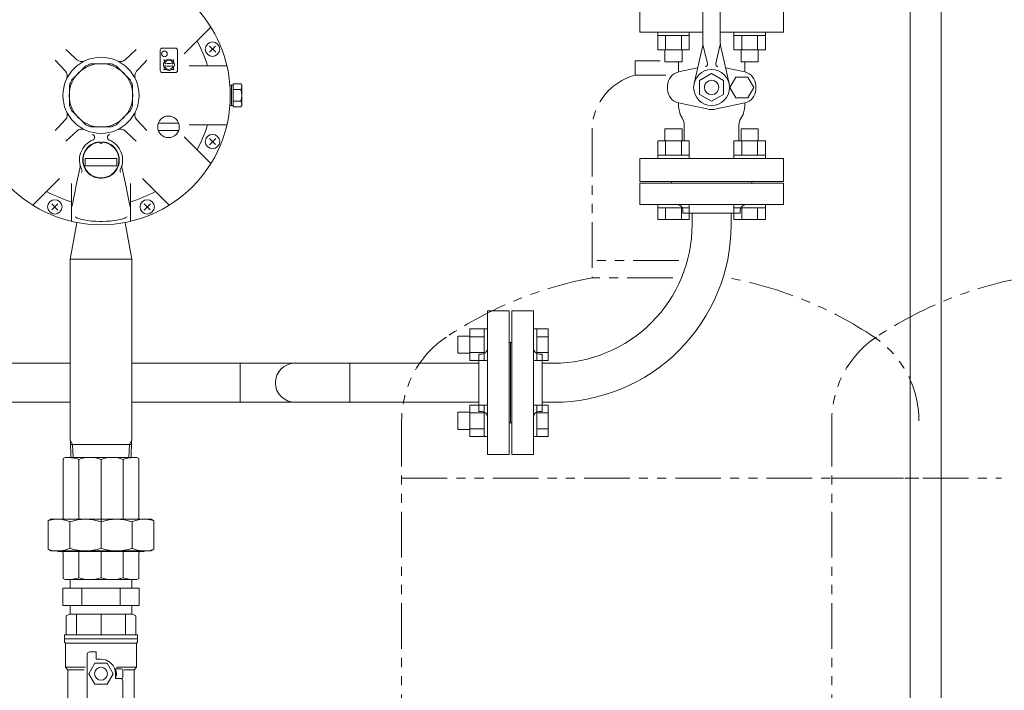
# Model space of a CAD drawing. Units: millimetres. Extents: x 6196 to 15397, y 7365 to 12481.
# Drawn here: x 13942 to 14627, y 8491 to 8957 of the extents above; entities that cross this region are included whole.
import ezdxf

# ---------------------------------------------------------------- set-up
doc = ezdxf.new("R2010")
doc.units = ezdxf.units.MM
for name, pattern in [('PHANTOM', [63.5, 31.75, -6.35, 6.35, -6.35, 6.35, -6.35]), ('PHANTOM1', [9.5, 3.25, -1.25, 1.25, -1.25, 1.25, -1.25]), ('実線', [0])]:
    doc.linetypes.add(name, pattern=pattern)
for name, color, linetype, lineweight in [('AM_0', 7, 'Continuous', 30), ('ガス配管細', 4, 'Continuous', 20), ('図面枠', 7, 'Continuous', 50)]:
    doc.layers.add(name, color=color, linetype=linetype, lineweight=lineweight)
for name, color, linetype in [('CSLAYER17', 7, 'Continuous'), ('HI_VB', 7, 'Continuous'), ('LAY-1', 7, 'Continuous'), ('ガス管', 7, 'Continuous')]:
    doc.layers.add(name, color=color, linetype=linetype)

msp = doc.modelspace()

# ---------------------------------------------------------------- linework, layer by layer
at = {"color": 3, "linetype": 'Continuous', "lineweight": 9}
for p, q in [((14386.03, 8946.41), (14386.03, 8948.71)), ((14408.03, 8948.71), (14386.03, 8948.71)), ((14386.03, 8946.41), (14408.03, 8946.41)), ((14386.06, 8936.41), (14386.06, 8946.41)), ((14391.54, 8936.41), (14391.54, 8946.41)), ((14402.51, 8936.41), (14402.51, 8946.41)), ((14408, 8936.41), (14408, 8946.41)), ((14408.03, 8946.41), (14408.03, 8948.71)), ((14439.06, 8946.41), (14439.06, 8948.71)), ((14461.06, 8948.71), (14439.06, 8948.71)), ((14439.06, 8946.41), (14461.06, 8946.41)), ((14439.09, 8936.41), (14439.09, 8946.41)), ((14444.58, 8936.41), (14444.58, 8946.41)), ((14455.55, 8936.41), (14455.55, 8946.41)), ((14461.03, 8936.41), (14461.03, 8946.41)), ((14461.06, 8946.41), (14461.06, 8948.71)), ((14386.06, 8936.41), (14408, 8936.41)), ((14391.03, 8928.01), (14391.03, 8936.41)), ((14403.03, 8928.01), (14403.03, 8936.41)), ((14439.09, 8936.41), (14461.03, 8936.41)), ((14444.06, 8928.01), (14444.06, 8936.41)), ((14456.06, 8928.01), (14456.06, 8936.41)), ((14391.03, 8928.01), (14403.03, 8928.01)), ((14444.06, 8928.01), (14456.06, 8928.01)), ((14403.03, 8881.41), (14391.03, 8881.41)), ((14391.03, 8881.41), (14391.03, 8873.01)), ((14403.03, 8881.41), (14403.03, 8873.01)), ((14456.06, 8881.41), (14444.06, 8881.41)), ((14444.06, 8881.41), (14444.06, 8873.01)), ((14456.06, 8881.41), (14456.06, 8873.01)), ((14408, 8873.01), (14386.06, 8873.01)), ((14386.06, 8873.01), (14386.06, 8863.01)), ((14391.54, 8873.01), (14391.54, 8863.01)), ((14402.51, 8873.01), (14402.51, 8863.01)), ((14408, 8873.01), (14408, 8863.01)), ((14461.03, 8873.01), (14439.09, 8873.01)), ((14439.09, 8873.01), (14439.09, 8863.01)), ((14444.58, 8873.01), (14444.58, 8863.01)), ((14455.55, 8873.01), (14455.55, 8863.01)), ((14461.03, 8873.01), (14461.03, 8863.01)), ((14408.03, 8863.01), (14386.03, 8863.01)), ((14386.03, 8863.01), (14386.03, 8860.71)), ((14408.03, 8863.01), (14408.03, 8860.71)), ((14461.06, 8863.01), (14439.06, 8863.01)), ((14439.06, 8863.01), (14439.06, 8860.71)), ((14461.06, 8863.01), (14461.06, 8860.71)), ((14386.03, 8860.71), (14408.03, 8860.71)), ((14439.06, 8860.71), (14461.06, 8860.71)), ((14386.03, 8826.41), (14386.03, 8828.71)), ((14386.03, 8828.71), (14408.03, 8828.71)), ((14408.03, 8826.41), (14408.03, 8828.71)), ((14439.06, 8826.41), (14439.06, 8828.71)), ((14439.06, 8828.71), (14461.06, 8828.71)), ((14461.06, 8826.41), (14461.06, 8828.71)), ((14408.03, 8826.41), (14386.03, 8826.41)), ((14386.06, 8818.41), (14386.06, 8826.41)), ((14391.54, 8818.41), (14391.54, 8826.41)), ((14402.51, 8818.41), (14402.51, 8826.41)), ((14408, 8818.41), (14408, 8826.41)), ((14461.06, 8826.41), (14439.06, 8826.41)), ((14439.09, 8818.41), (14439.09, 8826.41)), ((14444.58, 8818.41), (14444.58, 8826.41)), ((14455.55, 8818.41), (14455.55, 8826.41)), ((14461.03, 8818.41), (14461.03, 8826.41)), ((14408, 8818.41), (14386.06, 8818.41)), ((14461.03, 8818.41), (14439.09, 8818.41)), ((14255.24, 8720.26), (14255.24, 8742.2)), ((14255.24, 8742.2), (14265.24, 8742.2)), ((14265.24, 8720.23), (14265.24, 8742.23)), ((14265.24, 8742.23), (14267.54, 8742.23)), ((14267.54, 8742.23), (14267.54, 8720.23)), ((14267.54, 8742.23), (14267.54, 8720.23)), ((14301.84, 8742.23), (14299.54, 8742.23)), ((14299.54, 8742.23), (14299.54, 8720.23)), ((14301.84, 8720.23), (14301.84, 8742.23)), ((14309.84, 8742.2), (14301.84, 8742.2)), ((14309.84, 8720.26), (14309.84, 8742.2)), ((14246.84, 8725.23), (14246.84, 8737.23)), ((14246.84, 8737.23), (14255.24, 8737.23)), ((14255.24, 8736.71), (14265.24, 8736.71)), ((14309.84, 8736.71), (14301.84, 8736.71)), ((14246.84, 8725.23), (14255.24, 8725.23)), ((14255.24, 8725.74), (14265.24, 8725.74)), ((14309.84, 8725.74), (14301.84, 8725.74)), ((13977.19, 8718.31), (13901.57, 8718.31)), ((14095.44, 8718.31), (14019.89, 8718.31)), ((14095.44, 8691.11), (14095.44, 8718.31)), ((14095.44, 8718.31), (14133.54, 8718.31)), ((14133.54, 8718.31), (14171.64, 8718.31)), ((14171.64, 8718.31), (14171.64, 8691.11)), ((14171.64, 8718.31), (14261.54, 8718.31)), ((14255.24, 8720.26), (14265.24, 8720.26)), ((14265.24, 8720.23), (14267.54, 8720.23)), ((14301.84, 8720.23), (14299.54, 8720.23)), ((14309.84, 8720.26), (14301.84, 8720.26)), ((13977.19, 8691.11), (13735.54, 8691.11)), ((14095.44, 8691.11), (14019.89, 8691.11)), ((14095.44, 8691.11), (14133.54, 8691.11)), ((14133.54, 8691.11), (14171.64, 8691.11)), ((14171.64, 8691.11), (14261.54, 8691.11)), ((14246.84, 8672.2), (14246.84, 8684.2)), ((14246.84, 8684.2), (14255.24, 8684.2)), ((14255.24, 8667.23), (14255.24, 8689.17)), ((14255.24, 8689.17), (14265.24, 8689.17)), ((14255.24, 8683.68), (14265.24, 8683.68)), ((14265.24, 8667.2), (14265.24, 8689.2)), ((14265.24, 8689.2), (14267.54, 8689.2)), ((14267.54, 8689.2), (14267.54, 8667.2)), ((14267.54, 8689.2), (14267.54, 8667.2)), ((14301.84, 8689.2), (14299.54, 8689.2)), ((14299.54, 8689.2), (14299.54, 8667.2)), ((14301.84, 8667.2), (14301.84, 8689.2)), ((14309.84, 8689.17), (14301.84, 8689.17)), ((14309.84, 8683.68), (14301.84, 8683.68)), ((14309.84, 8667.23), (14309.84, 8689.17)), ((14246.84, 8672.2), (14255.24, 8672.2)), ((14255.24, 8672.71), (14265.24, 8672.71)), ((14309.84, 8672.71), (14301.84, 8672.71)), ((14255.24, 8667.23), (14265.24, 8667.23)), ((14265.24, 8667.2), (14267.54, 8667.2)), ((14301.84, 8667.2), (14299.54, 8667.2)), ((14309.84, 8667.23), (14301.84, 8667.23)), ((13977.19, 8561.71), (13977.19, 8567.71)), ((14019.89, 8561.71), (14019.89, 8567.71)), ((13971.99, 8561.71), (14025.1, 8561.71)), ((13971.99, 8561.71), (13971.99, 8549.71)), ((13985.26, 8561.71), (13985.26, 8549.71)), ((14011.82, 8561.71), (14011.82, 8549.71)), ((14025.1, 8561.71), (14025.1, 8549.71)), ((13971.99, 8549.71), (14025.1, 8549.71)), ((13977.19, 8543.71), (13977.19, 8549.71)), ((14019.89, 8543.71), (14019.89, 8549.71))]:
    msp.add_line(p, q, dxfattribs=at)
at = {"color": 3, "linetype": 'PHANTOM1', "lineweight": 9, "ltscale": 0.05}
msp.add_line((13977.19, 8567.71), (14019.89, 8567.71), dxfattribs=at)
at = {"color": 3, "linetype": 'Continuous', "lineweight": 9}
msp.add_arc((14133.54, 8704.71), 13.6, 90, 270, dxfattribs=at)
at = {"layer": 'AM_0', "color": 3, "lineweight": 9}
for p, q in [((13981.44, 8543.71), (13981.44, 8529.21)), ((13998.54, 8543.71), (13998.54, 8529.21)), ((14015.64, 8543.71), (14015.64, 8529.21))]:
    msp.add_line(p, q, dxfattribs=at)
at = {"layer": 'CSLAYER17', "color": 3, "linetype": 'Continuous', "lineweight": 9}
for p, q in [((13974.36, 8542.41), (13976.61, 8543.71)), ((13974.36, 8529.21), (13974.36, 8542.41)), ((13976.61, 8543.71), (14020.48, 8543.71)), ((13977.19, 8543.71), (14019.89, 8543.71)), ((14020.48, 8543.71), (14022.73, 8542.41)), ((14022.73, 8542.41), (14022.73, 8529.21)), ((13973.23, 8526.4), (13973.23, 8529.21)), ((14023.86, 8529.21), (13973.23, 8529.21)), ((13973.23, 8526.4), (13973.23, 8524.15)), ((14023.86, 8526.4), (13973.23, 8526.4)), ((14023.86, 8526.4), (13973.23, 8526.4)), ((14023.86, 8529.21), (14023.86, 8526.4)), ((14023.86, 8526.4), (14023.86, 8524.15)), ((13973.79, 8523.18), (13973.79, 8506.71)), ((14023.29, 8523.59), (13973.9, 8523.59)), ((14023.29, 8523.18), (14023.29, 8506.71)), ((13988.98, 8483.65), (13988.98, 8515.71)), ((13990.67, 8517.4), (13995.17, 8517.4)), ((13995.17, 8517.4), (13995.17, 8512.34)), ((13995.17, 8512.34), (13998.54, 8512.34)), ((13975.48, 8505.03), (13973.79, 8506.71)), ((13973.79, 8506.71), (13987.85, 8506.71)), ((13994.32, 8509.53), (13990.1, 8502.21)), ((14002.77, 8509.53), (13994.32, 8509.53)), ((14006.99, 8502.21), (14002.77, 8509.53)), ((14008.55, 8505.59), (14012.61, 8505.59)), ((14023.29, 8506.71), (14009.24, 8506.71)), ((14021.61, 8505.03), (14023.29, 8506.71)), ((13975.48, 8505.03), (13975.48, 8478.03)), ((13986.83, 8505.03), (13975.48, 8505.03)), ((13990.1, 8502.21), (13994.32, 8494.9)), ((14002.77, 8494.9), (14006.99, 8502.21)), ((14008.67, 8502.21), (14008.67, 8498.84)), ((14008.67, 8498.84), (14012.61, 8498.84)), ((14008.67, 8498.84), (14012.04, 8498.84)), ((14013.73, 8504.46), (14013.73, 8499.96)), ((14014.48, 8505.03), (14021.61, 8505.03)), ((14021.61, 8505.03), (14021.61, 8478.03)), ((13994.32, 8494.9), (14002.77, 8494.9)), ((14013.73, 8497.15), (14013.73, 8483.65))]:
    msp.add_line(p, q, dxfattribs=at)
msp.add_circle((13998.54, 8502.21), 4.5, dxfattribs=at)
for centre, radius, start, end in [((13973.79, 8524.15), 0.562, 180, 240), ((13973.23, 8523.18), 0.562, 0, 60), ((14023.86, 8523.18), 0.562, 120, 180), ((14023.29, 8524.15), 0.562, 300, 0), ((13990.67, 8515.71), 1.69, 90, 180), ((13998.54, 8502.21), 10.12, 0, 90), ((14008.55, 8506.71), 1.12, 243.64781, 270), ((13998.54, 8502.21), 10.69, 341.59152, 18.40848), ((14012.61, 8504.46), 1.12, 0, 90), ((14012.04, 8497.15), 1.69, 0, 90), ((14012.61, 8499.96), 1.12, 270, 0)]:
    msp.add_arc(centre, radius, start, end, dxfattribs=at)
at = {"layer": 'HI_VB', "color": 3, "linetype": 'Continuous', "lineweight": 9}
for p, q in [((14417.54, 8941.9), (14417.54, 9024.71)), ((14429.54, 8941.9), (14429.54, 9024.71)), ((14411.36, 8912.98), (14417.17, 8938.57)), ((14417.54, 8940.21), (14420.66, 8926.97)), ((14429.54, 8940.21), (14426.42, 8926.97)), ((14435.73, 8912.98), (14429.92, 8938.57)), ((14423.54, 8919.81), (14415.23, 8915.01)), ((14431.86, 8915.01), (14423.54, 8919.81)), ((14415.23, 8915.01), (14415.23, 8905.41)), ((14431.86, 8915.01), (14431.86, 8905.41)), ((14423.54, 8900.61), (14415.23, 8905.41)), ((14431.86, 8905.41), (14423.54, 8900.61))]:
    msp.add_line(p, q, dxfattribs=at)
at = {"layer": 'HI_VB', "color": 3, "lineweight": 9}
for p, q in [((14373.54, 8964.71), (14373.54, 8948.71)), ((14473.54, 8948.71), (14473.54, 8964.71)), ((14373.54, 8948.71), (14417.54, 8948.71)), ((14429.54, 8948.71), (14473.54, 8948.71)), ((14400.39, 8920.95), (14400.39, 8928.01)), ((14400.58, 8921), (14413.82, 8923.83)), ((14446.58, 8921), (14433.26, 8923.85)), ((14446.7, 8920.97), (14446.7, 8928.01)), ((14440.39, 8917.4), (14436.24, 8910.21)), ((14448.7, 8917.4), (14440.39, 8917.4)), ((14452.85, 8910.21), (14448.7, 8917.4)), ((14392.89, 8908.94), (14392.89, 8911.48)), ((14436.24, 8910.21), (14440.39, 8903.02)), ((14448.7, 8903.02), (14452.85, 8910.21)), ((14454.27, 8908.94), (14454.27, 8911.48)), ((14440.39, 8903.02), (14448.7, 8903.02)), ((14420.23, 8895.22), (14400.58, 8899.43)), ((14426.93, 8895.22), (14446.58, 8899.43)), ((14401.63, 8891.46), (14403.31, 8888.55)), ((14445.46, 8891.46), (14443.78, 8888.55)), ((14404.54, 8873.01), (14404.54, 8883.93)), ((14442.54, 8873.01), (14442.54, 8883.93)), ((14473.54, 8860.71), (14373.54, 8860.71)), ((14373.54, 8860.71), (14373.54, 8844.71)), ((14473.54, 8844.71), (14473.54, 8860.71)), ((14373.54, 8844.71), (14473.54, 8844.71))]:
    msp.add_line(p, q, dxfattribs=at)
at = {"layer": 'HI_VB', "color": 3, "linetype": 'Continuous', "lineweight": 9}
for radius in [12.5, 5]:
    msp.add_circle((14423.54, 8910.21), radius, dxfattribs=at)
for centre, radius, start, end in [((14402.54, 8941.9), 15, 347.19453, 0.00001), ((14444.54, 8941.9), 15, 179.99999, 192.80547), ((14418.72, 8926.51), 2, 286.49619, 13.25678), ((14428.37, 8926.51), 2, 166.74322, 253.50381)]:
    msp.add_arc(centre, radius, start, end, dxfattribs=at)
at = {"layer": 'HI_VB', "color": 3, "lineweight": 9}
for centre, radius, start, end in [((14402.62, 8911.48), 9.73, 102.08967, 180), ((14444.54, 8911.48), 9.73, 0, 77.91033), ((14402.62, 8908.94), 9.73, 180, 257.91033), ((14444.54, 8908.94), 9.73, 282.08967, 0), ((14427.99, 8899.63), 27.6, 180.3187, 197.2155), ((14419.09, 8899.63), 27.6, 342.7845, 359.64426), ((14423.58, 8910.87), 16, 257.91033, 282.08967), ((14395.31, 8883.93), 9.23, 0, 30), ((14451.77, 8883.93), 9.23, 150, 180)]:
    msp.add_arc(centre, radius, start, end, dxfattribs=at)
at = {"layer": 'LAY-1', "color": 7, "linetype": 'Continuous', "lineweight": 9}
for p, q in [((14075.01, 8952.18), (14068.5, 8945.67)), ((14068.5, 8945.67), (14064.61, 8941.79)), ((14041.29, 8937.56), (14050.29, 8937.56)), ((14060.57, 8937.75), (14056.38, 8933.55)), ((14064.61, 8941.79), (14060.57, 8937.75)), ((14078.35, 8934.66), (14073.95, 8939.05)), ((14078.27, 8938.98), (14074.03, 8934.74)), ((13974.11, 8936.56), (13974.13, 8936.54)), ((13974.13, 8936.54), (13976.05, 8934.76)), ((13976.05, 8934.76), (13981.78, 8929.41)), ((14015.44, 8929.52), (14022.98, 8936.56)), ((14039.79, 8936.06), (14039.79, 8922.06)), ((14051.79, 8936.06), (14051.79, 8922.06)), ((13973.73, 8921.61), (13966.7, 8929.15)), ((13978.46, 8915.74), (13987.52, 8924.8)), ((13992.14, 8926.71), (14004.95, 8926.71)), ((14009.57, 8924.8), (14018.63, 8915.74)), ((14028.59, 8927.2), (14023.24, 8921.48)), ((14030.37, 8929.13), (14028.59, 8927.2)), ((14030.39, 8929.15), (14030.37, 8929.13)), ((14046.39, 8926.96), (14045.25, 8926.96)), ((14065.77, 8925.21), (14059.83, 8925.21)), ((14071.48, 8925.21), (14065.77, 8925.21)), ((14076.97, 8925.21), (14071.48, 8925.21)), ((14086.18, 8925.21), (14076.97, 8925.21)), ((14041.29, 8920.56), (14050.29, 8920.56)), ((13976.54, 8904.71), (13976.54, 8911.12)), ((14020.54, 8911.12), (14020.54, 8904.71)), ((14088.27, 8911.71), (14090.54, 8911.71)), ((14089.43, 8911.71), (14089.43, 8897.71)), ((14090.54, 8912.8), (14095.92, 8912.8)), ((14090.54, 8896.63), (14090.54, 8912.8)), ((14095.92, 8912.8), (14096.54, 8911.71)), ((14096.54, 8911.71), (14096.54, 8897.71)), ((13976.54, 8904.71), (13976.54, 8898.31)), ((14020.54, 8898.31), (14020.54, 8904.71)), ((14090.54, 8908.75), (14095.92, 8908.75)), ((14090.54, 8897.71), (14088.27, 8897.71)), ((14095.92, 8900.67), (14090.54, 8900.67)), ((14095.92, 8896.63), (14090.54, 8896.63)), ((14096.54, 8897.71), (14095.92, 8896.63)), ((13978.46, 8893.68), (13987.52, 8884.63)), ((14009.57, 8884.63), (14018.63, 8893.68)), ((13966.72, 8880.3), (13968.5, 8882.22)), ((13968.5, 8882.22), (13973.85, 8887.95)), ((13992.14, 8882.71), (14004.95, 8882.71)), ((14023.36, 8887.82), (14030.39, 8880.28)), ((14038.41, 8885.28), (14052.55, 8885.28)), ((14065.77, 8884.21), (14059.83, 8884.21)), ((14071.48, 8884.21), (14065.77, 8884.21)), ((14076.97, 8884.21), (14071.48, 8884.21)), ((14086.18, 8884.21), (14076.97, 8884.21)), ((13966.7, 8880.28), (13966.72, 8880.3)), ((13981.65, 8879.9), (13974.11, 8872.87)), ((14021.03, 8874.67), (14015.31, 8880.02)), ((14038.41, 8880.28), (14052.55, 8880.28)), ((14060.57, 8871.68), (14056.38, 8875.87)), ((14022.96, 8872.89), (14021.03, 8874.67)), ((14022.98, 8872.87), (14022.96, 8872.89)), ((14064.61, 8867.64), (14060.57, 8871.68)), ((14078.35, 8874.76), (14073.95, 8870.37)), ((14078.27, 8870.45), (14074.03, 8874.69)), ((14068.5, 8863.75), (14064.61, 8867.64)), ((14075.01, 8857.24), (14068.5, 8863.75)), ((13987.54, 8860.71), (14009.54, 8860.71)), ((13987.54, 8860.71), (13987.54, 8855.71)), ((14009.54, 8855.71), (13987.54, 8855.71)), ((14009.54, 8860.71), (14009.54, 8855.71)), ((13983.29, 8851.61), (13982.1, 8846.31)), ((13983.81, 8853.71), (13983.29, 8851.61)), ((13987.51, 8853.32), (13988.44, 8851.94)), ((13988.44, 8851.94), (13989.27, 8850.97)), ((13989.27, 8850.97), (13989.42, 8850.81)), ((13990.33, 8849.96), (13989.42, 8850.81)), ((13991.77, 8848.91), (13990.33, 8849.96)), ((13993.43, 8848.03), (13991.77, 8848.91)), ((13994.72, 8847.55), (13993.43, 8848.03)), ((14004.27, 8848.32), (14002.72, 8847.67)), ((14005.65, 8849.13), (14004.27, 8848.32)), ((14006.73, 8849.94), (14005.65, 8849.13)), ((14007.67, 8850.81), (14006.73, 8849.94)), ((14007.67, 8850.81), (14008.49, 8851.73)), ((14008.49, 8851.73), (14008.65, 8851.94)), ((14008.65, 8851.94), (14009.58, 8853.32)), ((14013.8, 8851.61), (14013.28, 8853.71)), ((14014.99, 8846.31), (14013.8, 8851.61)), ((13961.47, 8838.65), (13965.51, 8842.68)), ((13965.51, 8842.68), (13969.7, 8846.88)), ((13978.04, 8837.49), (13978.04, 8843.43)), ((13981.25, 8842.16), (13980.44, 8838.06)), ((13982.1, 8846.31), (13981.25, 8842.16)), ((13996.09, 8847.2), (13994.72, 8847.55)), ((13997.63, 8847), (13996.09, 8847.2)), ((13999.19, 8846.98), (13997.63, 8847)), ((14001.01, 8847.21), (13999.19, 8846.98)), ((14002.72, 8847.67), (14001.01, 8847.21)), ((14016.07, 8840.99), (14014.99, 8846.31)), ((14016.78, 8837.38), (14016.07, 8840.99)), ((14019.04, 8837.49), (14019.04, 8843.43)), ((14031.58, 8842.68), (14027.38, 8846.88)), ((14035.62, 8838.65), (14031.58, 8842.68)), ((13951.07, 8828.25), (13957.58, 8834.76)), ((13957.58, 8834.76), (13961.47, 8838.65)), ((13978.04, 8831.78), (13978.04, 8837.49)), ((13980.44, 8838.06), (13979.63, 8833.95)), ((14017.48, 8833.82), (14016.78, 8837.38)), ((14019.04, 8831.78), (14019.04, 8837.49)), ((14039.51, 8834.76), (14035.62, 8838.65)), ((14046.01, 8828.25), (14039.51, 8834.76)), ((13964.2, 8829.3), (13968.59, 8824.91)), ((13964.28, 8824.99), (13968.52, 8829.23)), ((13978.04, 8826.28), (13978.04, 8831.78)), ((13978.85, 8829.94), (13978.27, 8827.03)), ((13979.63, 8833.95), (13978.85, 8829.94)), ((14018.15, 8830.39), (14017.48, 8833.82)), ((14018.82, 8827.03), (14018.15, 8830.39)), ((14019.04, 8826.28), (14019.04, 8831.78)), ((14032.89, 8829.3), (14028.49, 8824.91)), ((14032.81, 8824.99), (14028.57, 8829.23)), ((13978.04, 8817.08), (13978.04, 8826.28)), ((14019.04, 8817.08), (14019.04, 8826.28)), ((13981.66, 8816.08), (13977.19, 8790.74)), ((13980.92, 8819.88), (13980.45, 8820.06)), ((13981.65, 8819.56), (13980.92, 8819.88)), ((13982.06, 8819.36), (13981.63, 8819.56)), ((13982.2, 8819.29), (13982.06, 8819.36)), ((13982.72, 8819.05), (13982.22, 8819.28)), ((13983.47, 8818.78), (13982.72, 8819.05)), ((13984.34, 8818.52), (13983.47, 8818.78)), ((13985.31, 8818.27), (13984.34, 8818.52)), ((13986.42, 8818.03), (13985.31, 8818.27)), ((13987.66, 8817.81), (13986.42, 8818.03)), ((13989.02, 8817.6), (13987.66, 8817.81)), ((13990.47, 8817.41), (13989.02, 8817.6)), ((13992, 8817.25), (13990.47, 8817.41)), ((13992.32, 8817.23), (13992, 8817.25)), ((13992.28, 8817.25), (13994.84, 8817.07)), ((13994.84, 8817.07), (13997.58, 8816.98)), ((13997.58, 8816.98), (13998.54, 8816.98)), ((13999.51, 8816.98), (13998.54, 8816.98)), ((14002.24, 8817.07), (13999.51, 8816.98)), ((14004.8, 8817.25), (14002.24, 8817.07)), ((14004.77, 8817.23), (14005.08, 8817.25)), ((14005.08, 8817.25), (14006.61, 8817.41)), ((14006.61, 8817.41), (14008.07, 8817.6)), ((14008.07, 8817.6), (14009.43, 8817.81)), ((14009.43, 8817.81), (14010.67, 8818.03)), ((14010.67, 8818.03), (14011.78, 8818.27)), ((14011.78, 8818.27), (14012.75, 8818.52)), ((14012.75, 8818.52), (14013.62, 8818.78)), ((14013.62, 8818.78), (14014.37, 8819.05)), ((14014.37, 8819.05), (14014.86, 8819.28)), ((14014.89, 8819.29), (14015.03, 8819.36)), ((14015.03, 8819.36), (14015.46, 8819.56)), ((14015.43, 8816.08), (14019.89, 8790.74)), ((14015.44, 8819.56), (14016.17, 8819.88)), ((14016.17, 8819.88), (14016.64, 8820.06)), ((13977.19, 8790.74), (14019.89, 8790.74)), ((13977.19, 8790.74), (13977.19, 8664.42)), ((14019.89, 8790.74), (14019.89, 8664.42)), ((13977.23, 8664.42), (13977.19, 8664.48)), ((13978.79, 8661.71), (13977.23, 8664.42)), ((13977.23, 8664.42), (13977.6, 8652.71)), ((14018.29, 8661.71), (14019.86, 8664.42)), ((14019.86, 8664.42), (14019.49, 8652.71)), ((14019.86, 8664.42), (14019.89, 8664.48)), ((13998.54, 8661.71), (13977.31, 8661.71)), ((13978.79, 8661.71), (13979.07, 8652.71)), ((13998.54, 8661.71), (14019.77, 8661.71)), ((14018.29, 8661.71), (14018.01, 8652.71)), ((13972.26, 8651.97), (13973.54, 8652.71)), ((13972.26, 8609.73), (13972.26, 8651.97)), ((13973.54, 8652.71), (13998.54, 8652.71)), ((13983.09, 8651.41), (13983.09, 8609.71)), ((14023.54, 8652.71), (13998.54, 8652.71)), ((14022.54, 8652.71), (13998.54, 8652.71)), ((13998.54, 8608.71), (13998.54, 8651.41)), ((14013.99, 8651.41), (14013.99, 8609.71)), ((14024.83, 8651.97), (14023.54, 8652.71)), ((14024.83, 8609.73), (14024.83, 8651.97)), ((13998.54, 8618.91), (13998.54, 8606.91)), ((13961.74, 8608.67), (13963.54, 8609.71)), ((13961.74, 8608.67), (13961.74, 8588.75)), ((13998.54, 8609.71), (13963.54, 8609.71)), ((13976.91, 8589.51), (13976.91, 8607.91)), ((13998.54, 8609.71), (14033.54, 8609.71)), ((14020.18, 8589.51), (14020.18, 8607.91)), ((14035.35, 8608.67), (14033.54, 8609.71)), ((14035.35, 8608.67), (14035.35, 8588.75)), ((13998.54, 8606.91), (13998.54, 8589.51)), ((13961.74, 8588.75), (13963.54, 8587.71)), ((13998.54, 8587.71), (13963.54, 8587.71)), ((13968.54, 8587.71), (13968.54, 8587.21)), ((13969.63, 8587.71), (13969.63, 8587.21)), ((13998.54, 8587.71), (14033.54, 8587.71)), ((14027.46, 8587.71), (14027.46, 8587.21)), ((14028.54, 8587.71), (14028.54, 8587.21)), ((14035.35, 8588.75), (14033.54, 8587.71)), ((13968.54, 8587.21), (13998.54, 8587.21)), ((13972.26, 8586.21), (13972.26, 8568.46)), ((13983.09, 8569.01), (13983.09, 8587.21)), ((14028.54, 8587.21), (13998.54, 8587.21)), ((13998.54, 8587.21), (13998.54, 8569.01)), ((14013.99, 8569.01), (14013.99, 8587.21)), ((14024.83, 8586.21), (14024.83, 8568.46)), ((13972.26, 8568.46), (13973.54, 8567.71)), ((13973.54, 8567.71), (13998.54, 8567.71)), ((14023.54, 8567.71), (13998.54, 8567.71)), ((14024.83, 8568.46), (14023.54, 8567.71))]:
    msp.add_line(p, q, dxfattribs=at)
for centre, radius in [((13998.54, 8904.71), 90), ((14076.15, 8936.86), 5), ((13998.54, 8904.71), 26.5), ((14042.71, 8933.57), 1.98), ((13998.54, 8904.71), 22.12), ((14045.48, 8882.78), 7.5), ((14076.15, 8872.57), 5), ((13966.4, 8827.11), 5), ((14030.69, 8827.11), 5)]:
    msp.add_circle(centre, radius, dxfattribs=at)
for centre, radius, start, end in [((14041.29, 8936.06), 1.5, 90, 180), ((14050.29, 8936.06), 1.5, 0, 90), ((13998.54, 8904.71), 76.8, 15.48145, 29.51855), ((13985.06, 8933.18), 5, 228.96675, 295.34674), ((13988.93, 8923.38), 2, 117.24721, 135), ((13998.54, 8904.71), 23, 107.75279, 117.24721), ((13992.14, 8924.71), 2, 90, 107.75279), ((14004.95, 8924.71), 2, 72.24721, 90), ((13998.54, 8904.71), 23, 62.75279, 72.24721), ((14008.16, 8923.38), 2, 45, 62.75279), ((14012.03, 8933.18), 5, 244.65185, 313.01467), ((14045.79, 8925.96), 3.86, 149.36802, 210.63198), ((14043.17, 8930.39), 1.29, 231.96966, 300.63198), ((14041.36, 8928.58), 1.29, 329.36802, 38.03034), ((14041.36, 8923.34), 1.29, 321.96966, 30.63198), ((14043.37, 8927.19), 0.5, 153.09653, 282.92547), ((14043.37, 8924.73), 0.5, 77.07453, 206.90347), ((14045.79, 8925.96), 3.21, 26.90347, 153.09653), ((14045.79, 8925.96), 3.21, 206.90347, 333.09653), ((14045.79, 8916.65), 10.3, 77.07453, 102.92547), ((14045.79, 8935.26), 10.3, 257.07453, 282.92547), ((14045.79, 8925.96), 3.86, 59.36802, 120.63198), ((14048.41, 8930.39), 1.29, 239.36802, 308.03034), ((14048.21, 8927.19), 0.5, 257.07453, 26.90347), ((14048.21, 8924.73), 0.5, 333.09653, 102.92547), ((14050.22, 8928.58), 1.29, 141.96966, 210.63198), ((14050.22, 8923.34), 1.29, 149.36802, 218.03034), ((14045.79, 8925.96), 3.86, 329.36802, 30.63198), ((13970.08, 8918.2), 5, 334.65185, 43.01467), ((14027.01, 8918.2), 5, 138.96675, 205.34674), ((14041.29, 8922.06), 1.5, 180, 270), ((14043.17, 8921.53), 1.29, 59.36802, 128.03034), ((14045.79, 8925.96), 3.86, 239.36802, 300.63198), ((14048.41, 8921.53), 1.29, 51.96966, 120.63198), ((14050.29, 8922.06), 1.5, 270, 0), ((13978.54, 8911.12), 2, 162.24721, 180), ((13998.54, 8904.71), 23, 152.75279, 162.24721), ((13979.87, 8914.33), 2, 135, 152.75279), ((14017.21, 8914.33), 2, 27.24721, 45), ((13998.54, 8904.71), 23, 17.75279, 27.24721), ((14018.54, 8911.12), 2, 0, 17.75279), ((14092.97, 8910.77), 3.58, 325.61575, 34.38425), ((14083.17, 8904.71), 13.37, 342.41205, 17.58795), ((13978.54, 8898.31), 2, 180, 197.75279), ((13998.54, 8904.71), 23, 197.75279, 207.24721), ((13998.54, 8904.71), 23, 332.75279, 342.24721), ((14018.54, 8898.31), 2, 342.24721, 0), ((14092.97, 8898.65), 3.58, 325.61575, 34.38425), ((13970.08, 8891.23), 5, 318.96675, 25.34674), ((13979.87, 8895.1), 2, 207.24721, 225), ((14017.21, 8895.1), 2, 315, 332.75279), ((14027.01, 8891.23), 5, 154.65185, 223.01467), ((13988.93, 8886.04), 2, 225, 242.75279), ((13998.54, 8904.71), 23, 242.75279, 252.24721), ((13992.14, 8884.71), 2, 252.24721, 270), ((14004.95, 8884.71), 2, 270, 287.75279), ((13998.54, 8904.71), 23, 287.75279, 297.24721), ((14008.16, 8886.04), 2, 297.24721, 315), ((13998.54, 8904.71), 76.8, 330.48145, 344.51855), ((13985.06, 8876.25), 5, 64.65185, 133.01467), ((13992.12, 8875.48), 2, 292.14945, 81.55743), ((14004.96, 8875.48), 2, 98.44257, 247.85055), ((14012.03, 8876.25), 5, 48.96675, 115.34674), ((13998.54, 8859.71), 15.03, 112.14945, 206.67758), ((13998.54, 8859.71), 12.75, 93.59562, 210.06795), ((13998.54, 8859.71), 12.5, 94.58489, 85.41511), ((13998.54, 8872.21), 1, 182.29244, 357.70756), ((13998.54, 8872.46), 0.8, 181.79781, 358.20219), ((13998.54, 8859.71), 12.75, 329.93205, 86.40438), ((13998.54, 8859.71), 15.03, 333.32242, 67.85055), ((13983.33, 8852.07), 2, 329.38484, 26.67758), ((14013.76, 8852.07), 2, 153.32242, 210.61516), ((13998.54, 8904.71), 76.8, 240.48145, 254.51855), ((13998.54, 8904.71), 76.8, 285.48145, 299.51855), ((13974.95, 8627.35), 25.4, 71.31293, 86.81785), ((13990.82, 8629.11), 23.6, 70.89602, 109.10398), ((14006.27, 8629.11), 23.6, 70.89602, 109.10398), ((14022.13, 8627.35), 25.4, 93.18215, 108.68707), ((13968.37, 8589.23), 20.54, 94.36665, 108.83256), ((13968.37, 8589.23), 20.54, 65.43065, 86.50062), ((13972.04, 8611.21), 1.5, 270, 278.18074), ((13987.73, 8576.32), 33.39, 71.10215, 108.89785), ((14009.36, 8576.32), 33.39, 71.10215, 108.89785), ((14028.72, 8589.23), 20.54, 93.49938, 114.56935), ((14025.04, 8611.21), 1.5, 261.81926, 270), ((14028.72, 8589.23), 20.54, 71.16744, 85.63335), ((13968.37, 8608.19), 20.54, 251.16744, 265.63335), ((13968.37, 8608.19), 20.54, 273.49938, 294.56935), ((13987.73, 8621.11), 33.39, 251.10215, 288.89785), ((14009.36, 8621.11), 33.39, 251.10215, 288.89785), ((14028.72, 8608.19), 20.54, 245.43065, 266.50062), ((14028.72, 8608.19), 20.54, 274.36665, 288.83256), ((13971.26, 8586.21), 1, 0, 90), ((14025.83, 8586.21), 1, 90, 180), ((13974.95, 8593.08), 25.4, 273.18215, 288.68707), ((13990.82, 8591.32), 23.6, 250.89602, 289.10398), ((14006.27, 8591.32), 23.6, 250.89602, 289.10398), ((14022.13, 8593.08), 25.4, 251.31293, 266.81785)]:
    msp.add_arc(centre, radius, start, end, dxfattribs=at)
for centre, major_axis, ratio, start_param, end_param in [((13980.04, 8854.56), (-3.82, -1.2), 0.887484, 2.560783, 3.103713), ((14017.05, 8854.56), (-3.82, 1.2), 0.887484, 0.03788, 0.58081), ((13982.66, 8820.18), (-0.456, -0.89), 0.953583, 0.000514, 0.023437), ((14014.43, 8820.18), (0.456, -0.89), 0.953583, 6.259749, 6.282671)]:
    msp.add_ellipse(centre, major_axis=major_axis, ratio=ratio, start_param=start_param, end_param=end_param, dxfattribs=at)
at = {"layer": 'ガス管', "color": 3, "linetype": '実線', "lineweight": 9, "ltscale": 0.001}
for p, q in [((14373.54, 8843.71), (14473.54, 8843.71)), ((14373.54, 8828.71), (14373.54, 8843.71)), ((14395.54, 8844.71), (14451.54, 8844.71)), ((14395.54, 8844.71), (14395.54, 8843.71)), ((14395.54, 8844.71), (14451.54, 8844.71)), ((14451.54, 8844.71), (14451.54, 8843.71)), ((14473.54, 8843.71), (14473.54, 8828.71)), ((14373.54, 8828.71), (14473.54, 8828.71)), ((14403.54, 8824.71), (14403.54, 8822.71)), ((14403.54, 8822.71), (14443.54, 8822.71)), ((14409.94, 8822.71), (14409.94, 8814.71)), ((14437.14, 8822.71), (14437.14, 8814.71)), ((14443.54, 8824.71), (14443.54, 8822.71)), ((14267.54, 8754.71), (14267.54, 8654.71)), ((14267.54, 8754.71), (14282.54, 8754.71)), ((14282.54, 8754.71), (14282.54, 8654.71)), ((14284.54, 8754.71), (14284.54, 8654.71)), ((14299.54, 8754.71), (14284.54, 8754.71)), ((14299.54, 8754.71), (14299.54, 8654.71)), ((14283.54, 8732.71), (14282.54, 8732.71)), ((14283.54, 8732.71), (14284.54, 8732.71)), ((14283.54, 8732.71), (14283.54, 8676.71)), ((14261.54, 8724.71), (14261.54, 8684.71)), ((14263.54, 8724.71), (14261.54, 8724.71)), ((14303.54, 8724.71), (14305.54, 8724.71)), ((14305.54, 8724.71), (14305.54, 8684.71)), ((14313.54, 8718.31), (14305.54, 8718.31)), ((14313.54, 8691.11), (14305.54, 8691.11)), ((14263.54, 8684.71), (14261.54, 8684.71)), ((14303.54, 8684.71), (14305.54, 8684.71)), ((14283.54, 8676.71), (14282.54, 8676.71)), ((14283.54, 8676.71), (14284.54, 8676.71)), ((14282.54, 8654.71), (14267.54, 8654.71)), ((14284.54, 8654.71), (14299.54, 8654.71))]:
    msp.add_line(p, q, dxfattribs=at)
for centre, radius, start, end in [((14399.54, 8824.71), 4, 0, 90), ((14447.54, 8824.71), 4, 90, 180), ((14313.54, 8814.71), 96.4, 270, 0.00016), ((14313.54, 8814.71), 123.6, 270, 0.00014), ((14263.54, 8728.71), 4, 270, 0), ((14303.54, 8728.71), 4, 180, 270), ((14263.54, 8680.71), 4, 0, 90), ((14303.54, 8680.71), 4, 90, 180)]:
    msp.add_arc(centre, radius, start, end, dxfattribs=at)
at = {"layer": 'ガス配管細', "color": 4, "linetype": 'PHANTOM', "lineweight": 9}
for p, q in [((14370.31, 8928.71), (14387.81, 8928.71)), ((14370.31, 8928.71), (14370.31, 8918.71)), ((14370.31, 8918.71), (14391.8, 8918.71)), ((14340.31, 8879.98), (14340.31, 8777.71)), ((14400.71, 8789.71), (14340.31, 8789.71)), ((14396.63, 8777.71), (14340.31, 8777.71)), ((14207.81, 8678.29), (14207.81, 8241.12)), ((14507.14, 8678.29), (14507.14, 8219.44)), ((14207.81, 8638.29), (14567.81, 8638.29)), ((14507.14, 8638.29), (14625.31, 8638.29))]:
    msp.add_line(p, q, dxfattribs=at)
for centre, radius, start, end in [((14380.31, 8879.98), 40, 104.47751, 180), ((14390.31, 8509.43), 272.9, 100.55714, 123.67322), ((14385.31, 8509.43), 272.9, 56.32678, 79.44286), ((14689.64, 8509.43), 272.9, 100.55714, 123.67322), ((14277.81, 8678.29), 70, 123.67322, 180), ((14577.14, 8678.29), 70, 123.67322, 180), ((14497.81, 8678.29), 70, 0, 56.32678)]:
    msp.add_arc(centre, radius, start, end, dxfattribs=at)
at = {"layer": '図面枠', "color": 30, "lineweight": 9, "ltscale": 0.5}
for p, q in [((14583.41, 8235.59), (14583.4, 9067.23)), ((14561.71, 8235.59), (14561.7, 9054.71))]:
    msp.add_line(p, q, dxfattribs=at)

doc.saveas('drawing.dxf')
